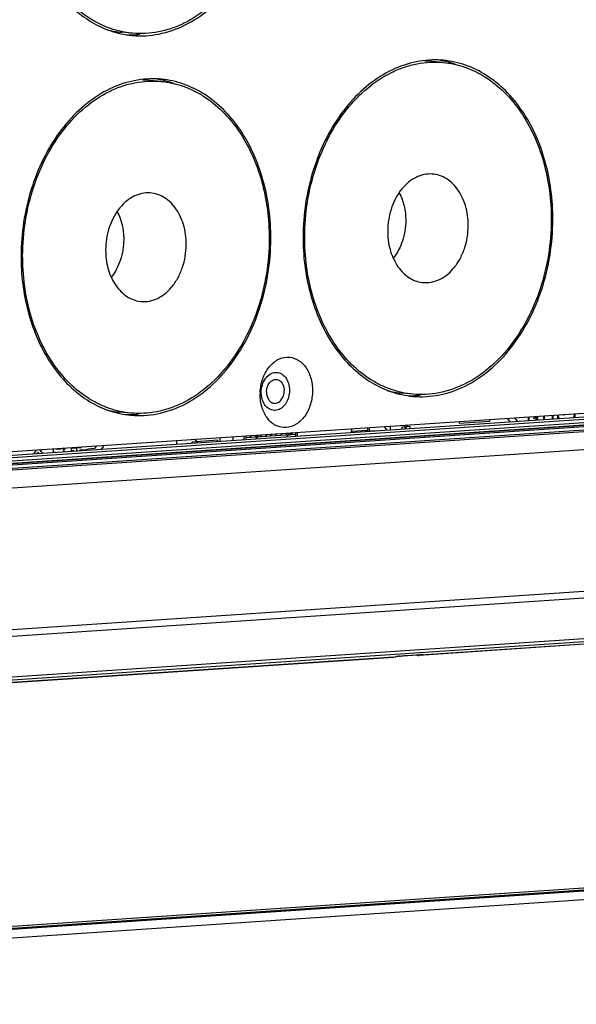
# Model space of a CAD drawing. Units: millimetres. Extents: x 26192 to 27571, y -17835 to -16913.
# Drawn here: x 26327 to 26378, y -17722 to -17632 of the extents above; entities that cross this region are included whole.
import ezdxf

# ---------------------------------------------------------------- set-up
doc = ezdxf.new("R2010")
doc.units = ezdxf.units.MM

msp = doc.modelspace()

# ---------------------------------------------------------------- linework, layer by layer
at = {"color": 7, "linetype": 'Continuous'}
for p, q in [((26336.877, -17632.934), (26335.869, -17632.843)), ((26336.833, -17633.131), (26336.86, -17633.133)), ((26336.849, -17633.073), (26336.877, -17633.072)), ((26336.86, -17633.133), (26336.888, -17633.136)), ((26365.41, -17635.612), (26364.402, -17635.521)), ((26365.427, -17635.412), (26365.398, -17635.41)), ((26365.435, -17635.476), (26365.408, -17635.47)), ((26365.454, -17635.415), (26365.427, -17635.412)), ((26339.491, -17637.35), (26338.483, -17637.259)), ((26339.508, -17637.151), (26339.479, -17637.148)), ((26339.516, -17637.214), (26339.489, -17637.209)), ((26339.535, -17637.153), (26339.508, -17637.151)), ((26309.795, -17672.983), (26505.869, -17659.831)), ((26309.815, -17672.77), (26504.525, -17659.71)), ((26309.816, -17673.299), (26507.885, -17660.014)), ((26309.817, -17672.426), (26503.033, -17659.466)), ((26309.833, -17673.545), (26510.155, -17660.108)), ((26309.83, -17673.51), (26509.229, -17660.135)), ((26511.157, -17660.173), (26309.841, -17673.676)), ((26514.204, -17660.449), (26310.185, -17674.133)), ((26515.188, -17662.033), (26311.169, -17675.718)), ((26362.654, -17666.087), (26361.646, -17665.996)), ((26362.61, -17666.284), (26362.637, -17666.287)), ((26362.626, -17666.226), (26362.654, -17666.226)), ((26362.637, -17666.287), (26362.665, -17666.289)), ((26309.975, -17673.959), (26409.675, -17667.272)), ((26336.735, -17667.826), (26335.727, -17667.735)), ((26336.691, -17668.023), (26336.718, -17668.025)), ((26336.707, -17667.965), (26336.735, -17667.964)), ((26336.718, -17668.025), (26336.746, -17668.028)), ((26371.99, -17668.255), (26372.244, -17668.583)), ((26373.24, -17668.171), (26373.238, -17668.516)), ((26373.315, -17668.166), (26373.314, -17668.511)), ((26374.066, -17668.46), (26374.067, -17668.116)), ((26374.141, -17668.455), (26374.143, -17668.111)), ((26374.65, -17668.077), (26374.649, -17668.421)), ((26374.726, -17668.072), (26374.724, -17668.416)), ((26375.477, -17668.366), (26375.478, -17668.021)), ((26375.552, -17668.361), (26375.553, -17668.016)), ((26376.465, -17667.955), (26376.547, -17668.06)), ((26358.5, -17669.505), (26358.501, -17669.16)), ((26358.648, -17669.49), (26358.649, -17669.15)), ((26359.986, -17669.06), (26360.24, -17669.388)), ((26360.554, -17669.022), (26360.553, -17669.367)), ((26361.641, -17669.115), (26361.64, -17669.294)), ((26362.401, -17669.064), (26361.641, -17669.115)), ((26361.943, -17669.274), (26362.2, -17668.912)), ((26361.947, -17669.273), (26361.949, -17668.929)), ((26362.4, -17669.243), (26362.401, -17669.064)), ((26366.903, -17668.767), (26369.717, -17668.578)), ((26366.904, -17668.596), (26366.903, -17668.767)), ((26369.717, -17668.578), (26369.718, -17668.408)), ((26371.303, -17668.301), (26371.557, -17668.629)), ((26344.929, -17670.415), (26344.93, -17670.07)), ((26346.114, -17670.335), (26346.115, -17669.991)), ((26347.141, -17670.266), (26347.143, -17669.922)), ((26347.31, -17670.063), (26351.881, -17669.757)), ((26347.705, -17670.037), (26347.819, -17669.877)), ((26348.175, -17670.005), (26348.289, -17669.845)), ((26348.247, -17670.192), (26348.504, -17669.831)), ((26348.645, -17669.974), (26348.76, -17669.813)), ((26349.116, -17669.942), (26349.23, -17669.782)), ((26349.586, -17669.911), (26349.7, -17669.75)), ((26350.056, -17669.879), (26350.17, -17669.719)), ((26350.526, -17669.848), (26350.641, -17669.687)), ((26350.997, -17669.816), (26351.111, -17669.656)), ((26351.184, -17669.829), (26351.022, -17670.006)), ((26351.392, -17669.699), (26351.184, -17669.829)), ((26351.614, -17669.645), (26351.392, -17669.699)), ((26351.467, -17669.785), (26351.581, -17669.624)), ((26352.029, -17669.939), (26352.03, -17669.594)), ((26357.019, -17669.604), (26357.02, -17669.259)), ((26358.427, -17669.426), (26357.092, -17669.516)), ((26357.092, -17669.516), (26357.092, -17669.599)), ((26358.427, -17669.509), (26358.427, -17669.426)), ((26359.344, -17669.443), (26358.648, -17669.49)), ((26331.268, -17671.283), (26331.269, -17670.987)), ((26331.76, -17671.298), (26331.762, -17670.954)), ((26333.557, -17670.833), (26333.374, -17671.09)), ((26334.039, -17671.145), (26334.205, -17670.911)), ((26334.205, -17670.911), (26334.206, -17670.79)), ((26340.931, -17670.339), (26340.93, -17670.683)), ((26344.708, -17670.325), (26342.336, -17670.484)), ((26342.336, -17670.484), (26342.336, -17670.589)), ((26342.603, -17670.226), (26342.858, -17670.554)), ((26344.708, -17670.43), (26344.708, -17670.325)), ((26328.041, -17671.203), (26327.784, -17671.565)), ((26328.196, -17671.403), (26328.096, -17671.544)), ((26328.295, -17671.531), (26328.196, -17671.403)), ((26328.608, -17671.51), (26328.353, -17671.182)), ((26329.58, -17671.1), (26329.579, -17671.42)), ((26329.579, -17671.42), (26329.792, -17671.406)), ((26329.792, -17671.406), (26329.791, -17671.43)), ((26329.855, -17671.153), (26330.73, -17671.094)), ((26330.596, -17671.376), (26330.597, -17671.032)), ((26331.495, -17671.268), (26331.268, -17671.283)), ((26331.322, -17671.054), (26332.191, -17670.996)), ((26331.495, -17671.316), (26331.495, -17671.268)), ((26332.598, -17671.204), (26332.05, -17671.24)), ((26332.05, -17671.24), (26332.05, -17671.279)), ((26332.666, -17671.161), (26332.598, -17671.204)), ((26332.801, -17671.128), (26332.666, -17671.161)), ((26333.374, -17671.09), (26332.801, -17671.128)), ((26301.523, -17689.338), (26524.729, -17674.366)), ((26301.363, -17689.964), (26524.569, -17674.993)), ((26524.6, -17679.024), (26295.834, -17694.369)), ((26524.999, -17678.72), (26296.234, -17694.064)), ((26452.711, -17684.081), (26363.216, -17690.083)), ((26452.697, -17684.082), (26363.364, -17690.074)), ((26293.129, -17694.785), (26360.87, -17690.241)), ((26360.884, -17690.24), (26293.143, -17694.784)), ((26360.87, -17690.241), (26360.884, -17690.24)), ((26360.884, -17690.24), (26361.043, -17690.213)), ((26360.884, -17690.24), (26360.899, -17690.238)), ((26360.899, -17690.238), (26361.058, -17690.211)), ((26361.043, -17690.213), (26361.058, -17690.211)), ((26363.089, -17690.068), (26361.134, -17690.199)), ((26362.141, -17690.086), (26363.277, -17690.01)), ((26362.154, -17690.085), (26362.141, -17690.086)), ((26362.154, -17690.085), (26363.29, -17690.009)), ((26363.281, -17690.08), (26363.202, -17690.085)), ((26363.216, -17690.083), (26363.202, -17690.085)), ((26363.363, -17690.058), (26363.216, -17690.083)), ((26363.277, -17690.01), (26363.34, -17690.006)), ((26363.29, -17690.009), (26363.277, -17690.01)), ((26363.34, -17690.006), (26363.42, -17690.003)), ((26363.42, -17690.003), (26363.448, -17690.003)), ((26234.638, -17721.344), (26517.155, -17702.394)), ((26234.643, -17722.142), (26517.16, -17703.192)), ((26282.304, -17717.872), (26496.444, -17703.508)), ((26499.728, -17703.51), (26282.342, -17718.091)), ((26500.544, -17703.534), (26282.356, -17718.169)), ((26500.543, -17703.535), (26282.356, -17718.17))]:
    msp.add_line(p, q, dxfattribs=at)
for centre, radius, start, end in [((26336.628, -17624.485), 8.392, 255.6634, 264.81117), ((26337.625, -17624.684), 8.483, 257.87478, 264.63997), ((26336.612, -17624.582), 8.495, 268.09842, 271.59485), ((26336.608, -17624.463), 8.614, 271.79098, 276.28025), ((26363.65, -17643.842), 8.355, 84.83476, 89.43987), ((26364.666, -17643.851), 8.472, 85.04248, 91.79328), ((26363.649, -17643.792), 8.506, 78.06286, 81.1905), ((26363.602, -17643.988), 8.707, 68.9732, 77.84166), ((26337.731, -17645.58), 8.355, 84.83476, 89.43987), ((26338.747, -17645.589), 8.472, 85.04248, 91.79328), ((26337.73, -17645.531), 8.506, 78.06286, 81.1905), ((26337.683, -17645.726), 8.707, 68.9732, 77.84166), ((26352.946, -17666.104), 4.339, 177.44246, 179.76258), ((26362.404, -17657.638), 8.392, 255.6634, 264.81117), ((26363.402, -17657.838), 8.483, 257.87478, 264.63997), ((26362.389, -17657.735), 8.495, 268.09842, 271.59485), ((26362.385, -17657.616), 8.614, 271.79098, 276.28025), ((26336.485, -17659.377), 8.392, 255.6634, 264.81117), ((26337.483, -17659.576), 8.483, 257.87478, 264.63997), ((26336.47, -17659.474), 8.495, 268.09842, 271.59485), ((26336.466, -17659.355), 8.614, 271.79098, 276.28025), ((26362.161, -17696.921), 6.8, 98.63719, 99.46002), ((26362.618, -17699.923), 9.837, 97.93527, 98.64684), ((26363.046, -17702.981), 12.925, 97.27863, 97.94209), ((26363.18, -17689.789), 0.296, 236.75977, 248.50559)]:
    msp.add_arc(centre, radius, start, end, dxfattribs=at)
for points, knots in [([(26349.585, -17616.936), (26349.577, -17619.067), (26349.071, -17622.261), (26347.455, -17626.101), (26345.849, -17628.598), (26343.904, -17630.624), (26342.034, -17631.863), (26340.462, -17632.517), (26339.274, -17632.835), (26338.073, -17632.984), (26337.272, -17632.97), (26336.877, -17632.934)], [0, 0, 0, 0, 0.281196, 0.417625, 0.547896, 0.670657, 0.785749, 0.840875, 0.894693, 0.947586, 1, 1, 1, 1]), ([(26336.888, -17633.136), (26337.69, -17633.205), (26339.353, -17633.109), (26341.76, -17632.266), (26343.993, -17630.78), (26346.681, -17627.972), (26349.062, -17623.296), (26349.725, -17619.082), (26349.733, -17616.926)], [0, 0, 0, 0, 0.105199, 0.214095, 0.329394, 0.452366, 0.71844, 1, 1, 1, 1]), ([(26326.777, -17618.466), (26326.77, -17620.188), (26327.169, -17623.54), (26329.005, -17628.031), (26331.519, -17630.938), (26333.921, -17632.405), (26335.2, -17632.84), (26335.843, -17632.978)], [0, 0, 0, 0, 0.280997, 0.543781, 0.781652, 0.892643, 1, 1, 1, 1]), ([(26336.877, -17632.934), (26336.536, -17632.903), (26335.855, -17632.799), (26334.855, -17632.517), (26333.884, -17632.112), (26332.624, -17631.406), (26331.159, -17630.22), (26329.665, -17628.407), (26328.457, -17626.248), (26327.259, -17622.958), (26326.917, -17620.263), (26326.925, -17618.456)], [0, 0, 0, 0, 0.053512, 0.10739, 0.161979, 0.217588, 0.332693, 0.45426, 0.582677, 0.717448, 1, 1, 1, 1]), ([(26364.401, -17635.382), (26363.63, -17635.406), (26362.055, -17635.673), (26359.82, -17636.682), (26357.767, -17638.249), (26355.318, -17641.058), (26353.162, -17645.561), (26352.562, -17649.573), (26352.553, -17651.619)], [0, 0, 0, 0, 0.105268, 0.215075, 0.331426, 0.455073, 0.72072, 1, 1, 1, 1]), ([(26352.701, -17651.609), (26352.71, -17649.478), (26353.216, -17646.284), (26354.831, -17642.444), (26356.438, -17639.947), (26358.383, -17637.921), (26360.253, -17636.682), (26361.825, -17636.029), (26363.013, -17635.71), (26364.213, -17635.561), (26365.015, -17635.576), (26365.41, -17635.612)], [0, 0, 0, 0, 0.281196, 0.417625, 0.547896, 0.670657, 0.785749, 0.840875, 0.894693, 0.947586, 1, 1, 1, 1]), ([(26365.41, -17635.612), (26365.751, -17635.643), (26366.432, -17635.747), (26367.432, -17636.029), (26368.403, -17636.433), (26369.663, -17637.14), (26371.128, -17638.326), (26372.622, -17640.138), (26373.83, -17642.297), (26375.028, -17645.587), (26375.369, -17648.282), (26375.362, -17650.09)], [0, 0, 0, 0, 0.053512, 0.10739, 0.161979, 0.217588, 0.332693, 0.45426, 0.582677, 0.717448, 1, 1, 1, 1]), ([(26375.51, -17650.08), (26375.518, -17648.251), (26375.071, -17644.704), (26373.295, -17640.684), (26371.233, -17638.175), (26369.478, -17636.749), (26367.534, -17635.787), (26366.145, -17635.48), (26365.454, -17635.415)], [0, 0, 0, 0, 0.282859, 0.545505, 0.667243, 0.782517, 0.892684, 1, 1, 1, 1]), ([(26338.482, -17637.121), (26337.711, -17637.145), (26336.136, -17637.412), (26333.901, -17638.42), (26331.848, -17639.988), (26329.399, -17642.796), (26327.243, -17647.3), (26326.643, -17651.311), (26326.634, -17653.358)], [0, 0, 0, 0, 0.105268, 0.215075, 0.331426, 0.455073, 0.72072, 1, 1, 1, 1]), ([(26326.782, -17653.348), (26326.791, -17651.217), (26327.297, -17648.023), (26328.912, -17644.183), (26330.519, -17641.686), (26332.464, -17639.66), (26334.334, -17638.421), (26335.906, -17637.767), (26337.094, -17637.449), (26338.294, -17637.3), (26339.096, -17637.314), (26339.491, -17637.35)], [0, 0, 0, 0, 0.281196, 0.417625, 0.547896, 0.670657, 0.785749, 0.840875, 0.894693, 0.947586, 1, 1, 1, 1]), ([(26339.491, -17637.35), (26339.832, -17637.381), (26340.513, -17637.485), (26341.513, -17637.767), (26342.484, -17638.172), (26343.744, -17638.878), (26345.209, -17640.064), (26346.703, -17641.877), (26347.911, -17644.036), (26349.109, -17647.326), (26349.45, -17650.021), (26349.443, -17651.828)], [0, 0, 0, 0, 0.053512, 0.10739, 0.161979, 0.217588, 0.332693, 0.45426, 0.582677, 0.717448, 1, 1, 1, 1]), ([(26349.591, -17651.818), (26349.599, -17649.99), (26349.152, -17646.443), (26347.376, -17642.423), (26345.314, -17639.913), (26343.559, -17638.487), (26341.615, -17637.525), (26340.226, -17637.218), (26339.535, -17637.153)], [0, 0, 0, 0, 0.282859, 0.545505, 0.667243, 0.782517, 0.892684, 1, 1, 1, 1]), ([(26364.23, -17645.859), (26363.979, -17645.859), (26363.463, -17645.933), (26362.729, -17646.246), (26362.052, -17646.746), (26361.243, -17647.652), (26360.53, -17649.119), (26360.332, -17650.429), (26360.329, -17651.098)], [0, 0, 0, 0, 0.105209, 0.214776, 0.33087, 0.454363, 0.720142, 1, 1, 1, 1]), ([(26367.734, -17650.601), (26367.737, -17649.984), (26367.615, -17649.063), (26367.187, -17647.949), (26366.757, -17647.228), (26366.226, -17646.635), (26365.613, -17646.192), (26364.938, -17645.919), (26364.464, -17645.858), (26364.23, -17645.859)], [0, 0, 0, 0, 0.284109, 0.419133, 0.547335, 0.668321, 0.782744, 0.89239, 1, 1, 1, 1]), ([(26338.311, -17647.597), (26338.06, -17647.598), (26337.544, -17647.671), (26336.81, -17647.984), (26336.133, -17648.484), (26335.324, -17649.391), (26334.611, -17650.857), (26334.413, -17652.168), (26334.41, -17652.836)], [0, 0, 0, 0, 0.105209, 0.214776, 0.33087, 0.454363, 0.720142, 1, 1, 1, 1]), ([(26341.815, -17652.34), (26341.818, -17651.722), (26341.696, -17650.802), (26341.268, -17649.688), (26340.838, -17648.967), (26340.307, -17648.374), (26339.694, -17647.931), (26339.019, -17647.657), (26338.545, -17647.597), (26338.311, -17647.597)], [0, 0, 0, 0, 0.284109, 0.419133, 0.547335, 0.668321, 0.782744, 0.89239, 1, 1, 1, 1]), ([(26361.383, -17647.583), (26361.587, -17647.959), (26361.895, -17648.8), (26361.99, -17649.686), (26361.988, -17650.14)], [0, 0, 0, 0, 0.485764, 1, 1, 1, 1]), ([(26335.464, -17649.321), (26335.668, -17649.698), (26335.976, -17650.538), (26336.071, -17651.424), (26336.069, -17651.878)], [0, 0, 0, 0, 0.485764, 1, 1, 1, 1]), ([(26361.988, -17650.14), (26361.986, -17650.772), (26361.79, -17652.005), (26361.214, -17653.123), (26360.84, -17653.587)], [0, 0, 0, 0, 0.514449, 1, 1, 1, 1]), ([(26375.362, -17650.09), (26375.353, -17652.221), (26374.848, -17655.415), (26373.232, -17659.255), (26371.626, -17661.752), (26369.681, -17663.778), (26367.811, -17665.017), (26366.239, -17665.67), (26365.051, -17665.989), (26363.85, -17666.138), (26363.049, -17666.123), (26362.653, -17666.087)], [0, 0, 0, 0, 0.281196, 0.417625, 0.547896, 0.670657, 0.785749, 0.840875, 0.894693, 0.947586, 1, 1, 1, 1]), ([(26362.665, -17666.289), (26363.467, -17666.359), (26365.13, -17666.262), (26367.537, -17665.42), (26369.77, -17663.933), (26372.458, -17661.125), (26374.839, -17656.45), (26375.501, -17652.235), (26375.51, -17650.08)], [0, 0, 0, 0, 0.105199, 0.214095, 0.329394, 0.452366, 0.71844, 1, 1, 1, 1]), ([(26363.331, -17655.795), (26363.597, -17655.844), (26364.152, -17655.862), (26364.973, -17655.641), (26365.74, -17655.188), (26366.42, -17654.531), (26366.984, -17653.702), (26367.553, -17652.41), (26367.732, -17651.325), (26367.734, -17650.601)], [0, 0, 0, 0, 0.105371, 0.213552, 0.327854, 0.450043, 0.580215, 0.717066, 1, 1, 1, 1]), ([(26336.069, -17651.878), (26336.067, -17652.51), (26335.871, -17653.744), (26335.295, -17654.861), (26334.921, -17655.326)], [0, 0, 0, 0, 0.514449, 1, 1, 1, 1]), ([(26349.443, -17651.828), (26349.434, -17653.959), (26348.929, -17657.153), (26347.313, -17660.993), (26345.707, -17663.49), (26343.762, -17665.516), (26341.892, -17666.755), (26340.32, -17667.409), (26339.132, -17667.727), (26337.931, -17667.876), (26337.13, -17667.862), (26336.734, -17667.826)], [0, 0, 0, 0, 0.281196, 0.417625, 0.547896, 0.670657, 0.785749, 0.840875, 0.894693, 0.947586, 1, 1, 1, 1]), ([(26336.746, -17668.028), (26337.548, -17668.097), (26339.211, -17668.001), (26341.618, -17667.158), (26343.851, -17665.672), (26346.539, -17662.864), (26348.92, -17658.188), (26349.582, -17653.974), (26349.591, -17651.818)], [0, 0, 0, 0, 0.105199, 0.214095, 0.329394, 0.452366, 0.71844, 1, 1, 1, 1]), ([(26352.553, -17651.619), (26352.546, -17653.341), (26352.946, -17656.694), (26354.782, -17661.185), (26357.296, -17664.091), (26359.697, -17665.558), (26360.977, -17665.994), (26361.62, -17666.132)], [0, 0, 0, 0, 0.280997, 0.543781, 0.781652, 0.892643, 1, 1, 1, 1]), ([(26362.653, -17666.087), (26362.312, -17666.056), (26361.631, -17665.952), (26360.632, -17665.67), (26359.661, -17665.266), (26358.401, -17664.56), (26356.935, -17663.373), (26355.442, -17661.561), (26354.234, -17659.402), (26353.036, -17656.112), (26352.694, -17653.417), (26352.701, -17651.609)], [0, 0, 0, 0, 0.053512, 0.10739, 0.161979, 0.217588, 0.332693, 0.45426, 0.582677, 0.717448, 1, 1, 1, 1]), ([(26360.329, -17651.098), (26360.327, -17651.662), (26360.459, -17652.758), (26360.982, -17654.011), (26361.593, -17654.814), (26362.116, -17655.286), (26362.698, -17655.625), (26363.12, -17655.756), (26363.331, -17655.795)], [0, 0, 0, 0, 0.281258, 0.543844, 0.666111, 0.782087, 0.892775, 1, 1, 1, 1]), ([(26334.41, -17652.836), (26334.408, -17653.4), (26334.54, -17654.496), (26335.063, -17655.749), (26335.674, -17656.552), (26336.197, -17657.024), (26336.779, -17657.363), (26337.201, -17657.494), (26337.412, -17657.533)], [0, 0, 0, 0, 0.281258, 0.543844, 0.666111, 0.782087, 0.892775, 1, 1, 1, 1]), ([(26337.412, -17657.533), (26337.678, -17657.582), (26338.233, -17657.601), (26339.054, -17657.38), (26339.822, -17656.927), (26340.501, -17656.27), (26341.065, -17655.441), (26341.634, -17654.149), (26341.813, -17653.064), (26341.815, -17652.34)], [0, 0, 0, 0, 0.105371, 0.213552, 0.327854, 0.450043, 0.580215, 0.717066, 1, 1, 1, 1]), ([(26326.634, -17653.358), (26326.627, -17655.08), (26327.027, -17658.432), (26328.863, -17662.923), (26331.377, -17665.83), (26333.778, -17667.297), (26335.058, -17667.732), (26335.701, -17667.87)], [0, 0, 0, 0, 0.280997, 0.543781, 0.781652, 0.892643, 1, 1, 1, 1]), ([(26336.734, -17667.826), (26336.393, -17667.795), (26335.712, -17667.691), (26334.713, -17667.409), (26333.742, -17667.004), (26332.482, -17666.298), (26331.016, -17665.112), (26329.523, -17663.299), (26328.315, -17661.141), (26327.117, -17657.85), (26326.775, -17655.155), (26326.782, -17653.348)], [0, 0, 0, 0, 0.053512, 0.10739, 0.161979, 0.217588, 0.332693, 0.45426, 0.582677, 0.717448, 1, 1, 1, 1]), ([(26348.612, -17665.911), (26348.63, -17665.497), (26348.779, -17664.692), (26349.316, -17663.646), (26350.109, -17662.901), (26351.081, -17662.594), (26352.057, -17662.832), (26352.83, -17663.543), (26353.317, -17664.569), (26353.423, -17665.357), (26353.421, -17665.763)], [0, 0, 0, 0, 0.142905, 0.278064, 0.399688, 0.508889, 0.615187, 0.730383, 0.859657, 1, 1, 1, 1]), ([(26348.71, -17665.921), (26348.711, -17665.693), (26348.777, -17665.247), (26349.053, -17664.66), (26349.475, -17664.232), (26350.003, -17664.041), (26350.543, -17664.153), (26350.974, -17664.534), (26351.245, -17665.093), (26351.303, -17665.524), (26351.302, -17665.747)], [0, 0, 0, 0, 0.142836, 0.278926, 0.401644, 0.5113, 0.617141, 0.731483, 0.860073, 1, 1, 1, 1]), ([(26349.192, -17665.888), (26349.192, -17665.735), (26349.24, -17665.436), (26349.409, -17665.103), (26349.6, -17664.904), (26349.759, -17664.799), (26349.93, -17664.739), (26350.048, -17664.733), (26350.105, -17664.738)], [0, 0, 0, 0, 0.281634, 0.547707, 0.670655, 0.785922, 0.894796, 1, 1, 1, 1]), ([(26350.105, -17664.738), (26350.155, -17664.743), (26350.253, -17664.764), (26350.442, -17664.857), (26350.599, -17665.018), (26350.711, -17665.219), (26350.797, -17665.455), (26350.822, -17665.649), (26350.821, -17665.779)], [0, 0, 0, 0, 0.10736, 0.217547, 0.453395, 0.582023, 0.716983, 1, 1, 1, 1]), ([(26353.421, -17665.763), (26353.419, -17666.186), (26353.297, -17667.014), (26352.785, -17668.105), (26352.001, -17668.9), (26351.02, -17669.255), (26350.017, -17669.046), (26349.218, -17668.338), (26348.715, -17667.3), (26348.606, -17666.5), (26348.608, -17666.086)], [0, 0, 0, 0, 0.142836, 0.278924, 0.401642, 0.511301, 0.617143, 0.731485, 0.860073, 1, 1, 1, 1]), ([(26348.786, -17666.512), (26348.773, -17666.465), (26348.728, -17666.271), (26348.71, -17666.071), (26348.71, -17665.921)], [0, 0, 0, 0, 0.246071, 1, 1, 1, 1]), ([(26351.302, -17665.747), (26351.302, -17665.949), (26351.247, -17666.349), (26350.973, -17667.03), (26350.427, -17667.554), (26349.765, -17667.604), (26349.319, -17667.407), (26348.974, -17667.022), (26348.835, -17666.691), (26348.786, -17666.512)], [0, 0, 0, 0, 0.14573, 0.286268, 0.527818, 0.636062, 0.746067, 0.866523, 1, 1, 1, 1]), ([(26349.192, -17665.888), (26349.191, -17666.018), (26349.216, -17666.212), (26349.302, -17666.449), (26349.414, -17666.649), (26349.571, -17666.811), (26349.759, -17666.903), (26349.858, -17666.925), (26349.907, -17666.929)], [0, 0, 0, 0, 0.283017, 0.417977, 0.546605, 0.782453, 0.89264, 1, 1, 1, 1]), ([(26349.907, -17666.929), (26349.964, -17666.934), (26350.082, -17666.928), (26350.254, -17666.868), (26350.413, -17666.763), (26350.604, -17666.564), (26350.773, -17666.232), (26350.82, -17665.932), (26350.821, -17665.779)], [0, 0, 0, 0, 0.105204, 0.214078, 0.329345, 0.452293, 0.718366, 1, 1, 1, 1]), ([(26373.691, -17668.304), (26373.698, -17668.303), (26373.712, -17668.301), (26373.727, -17668.298), (26373.738, -17668.296), (26373.742, -17668.296), (26373.746, -17668.295), (26373.749, -17668.294), (26373.756, -17668.292), (26373.764, -17668.289), (26373.775, -17668.286), (26373.786, -17668.282), (26373.794, -17668.279), (26373.801, -17668.277), (26373.804, -17668.276), (26373.808, -17668.274), (26373.812, -17668.272), (26373.822, -17668.267), (26373.833, -17668.261), (26373.845, -17668.255), (26373.852, -17668.251), (26373.857, -17668.249), (26373.862, -17668.245), (26373.868, -17668.24), (26373.879, -17668.232), (26373.891, -17668.224), (26373.901, -17668.217), (26373.905, -17668.213), (26373.91, -17668.209), (26373.916, -17668.203), (26373.923, -17668.197), (26373.932, -17668.188), (26373.941, -17668.18), (26373.948, -17668.172), (26373.953, -17668.168), (26373.956, -17668.165), (26373.959, -17668.161), (26373.962, -17668.157), (26373.971, -17668.147), (26373.983, -17668.132), (26373.994, -17668.118), (26373.999, -17668.111)], [0, 0, 0, 0, 0.0625, 0.125, 0.140625, 0.15625, 0.164062, 0.171875, 0.1875, 0.21875, 0.25, 0.28125, 0.3125, 0.328125, 0.335938, 0.34375, 0.359375, 0.375, 0.4375, 0.46875, 0.484375, 0.5, 0.515625, 0.53125, 0.5625, 0.625, 0.640625, 0.65625, 0.671875, 0.6875, 0.71875, 0.75, 0.78125, 0.8125, 0.828125, 0.835938, 0.84375, 0.859375, 0.875, 0.9375, 1, 1, 1, 1]), ([(26374.018, -17668.119), (26374.015, -17668.126), (26374.01, -17668.139), (26374.003, -17668.156), (26373.998, -17668.167), (26373.995, -17668.174), (26373.993, -17668.181), (26373.99, -17668.19), (26373.984, -17668.205), (26373.979, -17668.219), (26373.974, -17668.234), (26373.97, -17668.248), (26373.966, -17668.262), (26373.962, -17668.276), (26373.959, -17668.286), (26373.956, -17668.298), (26373.952, -17668.313), (26373.949, -17668.328), (26373.945, -17668.343), (26373.942, -17668.358), (26373.938, -17668.377), (26373.935, -17668.397), (26373.932, -17668.412), (26373.929, -17668.435), (26373.926, -17668.454), (26373.924, -17668.47)], [0, 0, 0, 0, 0.0625, 0.125, 0.15625, 0.171875, 0.1875, 0.21875, 0.25, 0.3125, 0.34375, 0.375, 0.4375, 0.46875, 0.5, 0.53125, 0.5625, 0.625, 0.65625, 0.6875, 0.75, 0.8125, 0.84375, 0.875, 1, 1, 1, 1]), ([(26375.926, -17667.991), (26375.925, -17667.999), (26375.924, -17668.014), (26375.922, -17668.033), (26375.921, -17668.046), (26375.92, -17668.054), (26375.921, -17668.062), (26375.921, -17668.071), (26375.921, -17668.083), (26375.921, -17668.095), (26375.922, -17668.104), (26375.922, -17668.112), (26375.923, -17668.12), (26375.925, -17668.132), (26375.927, -17668.147), (26375.929, -17668.16), (26375.93, -17668.168), (26375.93, -17668.173), (26375.932, -17668.178), (26375.934, -17668.186), (26375.937, -17668.198), (26375.941, -17668.213), (26375.944, -17668.225), (26375.946, -17668.232), (26375.949, -17668.239), (26375.953, -17668.247), (26375.957, -17668.257), (26375.961, -17668.267), (26375.964, -17668.275), (26375.967, -17668.282), (26375.97, -17668.288), (26375.976, -17668.298), (26375.985, -17668.313), (26375.992, -17668.325), (26375.995, -17668.331)], [0, 0, 0, 0, 0.0625, 0.125, 0.15625, 0.171875, 0.1875, 0.21875, 0.25, 0.28125, 0.3125, 0.328125, 0.34375, 0.375, 0.4375, 0.46875, 0.484375, 0.5, 0.515625, 0.53125, 0.5625, 0.625, 0.65625, 0.671875, 0.6875, 0.71875, 0.75, 0.78125, 0.8125, 0.828125, 0.84375, 0.875, 0.9375, 1, 1, 1, 1]), ([(26376.003, -17667.986), (26376.002, -17667.994), (26376, -17668.011), (26375.998, -17668.03), (26375.997, -17668.042), (26375.996, -17668.047), (26375.996, -17668.052), (26375.996, -17668.056), (26375.996, -17668.063), (26375.997, -17668.074), (26375.997, -17668.086), (26375.998, -17668.099), (26375.999, -17668.109), (26375.999, -17668.117), (26375.999, -17668.121), (26376.001, -17668.125), (26376.002, -17668.13), (26376.004, -17668.142), (26376.008, -17668.156), (26376.011, -17668.17), (26376.013, -17668.177), (26376.014, -17668.18), (26376.014, -17668.184), (26376.015, -17668.186), (26376.017, -17668.19), (26376.02, -17668.196), (26376.025, -17668.208), (26376.031, -17668.221), (26376.035, -17668.231), (26376.037, -17668.236), (26376.039, -17668.239), (26376.041, -17668.243), (26376.045, -17668.248), (26376.05, -17668.255), (26376.056, -17668.264), (26376.063, -17668.273), (26376.068, -17668.28), (26376.072, -17668.285), (26376.074, -17668.288), (26376.077, -17668.29), (26376.08, -17668.293), (26376.085, -17668.297), (26376.092, -17668.303), (26376.102, -17668.312), (26376.11, -17668.319), (26376.116, -17668.323)], [0, 0, 0, 0, 0.0625, 0.125, 0.140625, 0.15625, 0.164062, 0.171875, 0.1875, 0.21875, 0.25, 0.28125, 0.3125, 0.328125, 0.335938, 0.34375, 0.359375, 0.375, 0.4375, 0.46875, 0.484375, 0.492188, 0.5, 0.507812, 0.515625, 0.53125, 0.5625, 0.625, 0.640625, 0.65625, 0.664062, 0.671875, 0.6875, 0.71875, 0.75, 0.78125, 0.8125, 0.828125, 0.835938, 0.84375, 0.859375, 0.875, 0.90625, 0.9375, 1, 1, 1, 1]), ([(26377.378, -17668.238), (26377.383, -17668.233), (26377.391, -17668.226), (26377.401, -17668.216), (26377.408, -17668.21), (26377.413, -17668.205), (26377.416, -17668.202), (26377.419, -17668.199), (26377.421, -17668.196), (26377.425, -17668.19), (26377.43, -17668.182), (26377.437, -17668.173), (26377.443, -17668.163), (26377.448, -17668.155), (26377.452, -17668.149), (26377.454, -17668.146), (26377.456, -17668.142), (26377.458, -17668.138), (26377.463, -17668.126), (26377.468, -17668.113), (26377.474, -17668.1), (26377.477, -17668.093), (26377.479, -17668.09), (26377.48, -17668.087), (26377.48, -17668.084), (26377.482, -17668.08), (26377.483, -17668.073), (26377.487, -17668.058), (26377.49, -17668.044), (26377.493, -17668.032), (26377.494, -17668.026), (26377.495, -17668.022), (26377.496, -17668.018), (26377.496, -17668.011), (26377.497, -17668), (26377.498, -17667.987), (26377.499, -17667.975), (26377.499, -17667.964), (26377.5, -17667.957), (26377.5, -17667.953), (26377.5, -17667.948), (26377.499, -17667.943), (26377.498, -17667.93), (26377.496, -17667.911), (26377.494, -17667.895), (26377.493, -17667.886)], [0, 0, 0, 0, 0.0625, 0.09375, 0.125, 0.140625, 0.15625, 0.164062, 0.171875, 0.1875, 0.21875, 0.25, 0.28125, 0.3125, 0.328125, 0.335938, 0.34375, 0.359375, 0.375, 0.4375, 0.46875, 0.484375, 0.492188, 0.5, 0.507812, 0.515625, 0.53125, 0.5625, 0.625, 0.640625, 0.65625, 0.664062, 0.671875, 0.6875, 0.71875, 0.75, 0.78125, 0.8125, 0.828125, 0.835938, 0.84375, 0.859375, 0.875, 0.9375, 1, 1, 1, 1]), ([(26377.498, -17668.23), (26377.502, -17668.224), (26377.509, -17668.211), (26377.517, -17668.196), (26377.523, -17668.185), (26377.527, -17668.178), (26377.529, -17668.171), (26377.533, -17668.163), (26377.537, -17668.152), (26377.541, -17668.142), (26377.545, -17668.133), (26377.548, -17668.126), (26377.55, -17668.119), (26377.553, -17668.106), (26377.557, -17668.091), (26377.56, -17668.079), (26377.562, -17668.071), (26377.564, -17668.066), (26377.565, -17668.06), (26377.566, -17668.053), (26377.568, -17668.039), (26377.57, -17668.024), (26377.572, -17668.01), (26377.573, -17668.002), (26377.573, -17667.995), (26377.574, -17667.985), (26377.574, -17667.973), (26377.575, -17667.962), (26377.575, -17667.952), (26377.575, -17667.944), (26377.575, -17667.936), (26377.574, -17667.923), (26377.572, -17667.904), (26377.571, -17667.889), (26377.57, -17667.881)], [0, 0, 0, 0, 0.0625, 0.125, 0.15625, 0.171875, 0.1875, 0.21875, 0.25, 0.28125, 0.3125, 0.328125, 0.34375, 0.375, 0.4375, 0.46875, 0.484375, 0.5, 0.515625, 0.53125, 0.5625, 0.625, 0.65625, 0.671875, 0.6875, 0.71875, 0.75, 0.78125, 0.8125, 0.828125, 0.84375, 0.875, 0.9375, 1, 1, 1, 1]), ([(26347.294, -17669.912), (26347.293, -17669.925), (26347.292, -17669.952), (26347.291, -17669.986), (26347.291, -17670.013), (26347.291, -17670.03), (26347.29, -17670.043), (26347.29, -17670.053), (26347.29, -17670.062), (26347.29, -17670.068), (26347.29, -17670.071), (26347.29, -17670.074), (26347.29, -17670.077), (26347.29, -17670.081), (26347.29, -17670.088), (26347.29, -17670.098), (26347.29, -17670.11), (26347.29, -17670.12), (26347.291, -17670.128), (26347.291, -17670.133), (26347.291, -17670.137), (26347.291, -17670.141), (26347.291, -17670.147), (26347.291, -17670.155), (26347.291, -17670.165), (26347.291, -17670.175), (26347.292, -17670.184), (26347.292, -17670.19), (26347.292, -17670.193), (26347.292, -17670.197), (26347.292, -17670.202), (26347.292, -17670.214), (26347.293, -17670.232), (26347.294, -17670.248), (26347.294, -17670.256)], [0, 0, 0, 0, 0.125, 0.25, 0.3125, 0.375, 0.40625, 0.4375, 0.46875, 0.484375, 0.492188, 0.5, 0.507812, 0.515625, 0.53125, 0.5625, 0.59375, 0.625, 0.640625, 0.65625, 0.664062, 0.671875, 0.6875, 0.71875, 0.75, 0.78125, 0.8125, 0.828125, 0.835938, 0.84375, 0.859375, 0.875, 0.9375, 1, 1, 1, 1]), ([(26351.876, -17669.949), (26351.877, -17669.935), (26351.878, -17669.908), (26351.879, -17669.875), (26351.88, -17669.848), (26351.881, -17669.831), (26351.881, -17669.817), (26351.881, -17669.807), (26351.881, -17669.799), (26351.881, -17669.793), (26351.881, -17669.789), (26351.881, -17669.787), (26351.881, -17669.784), (26351.881, -17669.78), (26351.881, -17669.773), (26351.881, -17669.763), (26351.881, -17669.75), (26351.882, -17669.74), (26351.882, -17669.732), (26351.882, -17669.727), (26351.882, -17669.723), (26351.882, -17669.72), (26351.881, -17669.714), (26351.881, -17669.705), (26351.881, -17669.695), (26351.881, -17669.685), (26351.881, -17669.677), (26351.881, -17669.671), (26351.881, -17669.667), (26351.881, -17669.663), (26351.881, -17669.658), (26351.88, -17669.646), (26351.88, -17669.628), (26351.88, -17669.612), (26351.879, -17669.604)], [0, 0, 0, 0, 0.125, 0.25, 0.3125, 0.375, 0.40625, 0.4375, 0.46875, 0.484375, 0.492188, 0.5, 0.507812, 0.515625, 0.53125, 0.5625, 0.59375, 0.625, 0.640625, 0.65625, 0.664062, 0.671875, 0.6875, 0.71875, 0.75, 0.78125, 0.8125, 0.828125, 0.835938, 0.84375, 0.859375, 0.875, 0.9375, 1, 1, 1, 1]), ([(26332.19, -17670.988), (26332.191, -17670.985), (26332.194, -17670.98), (26332.197, -17670.974), (26332.2, -17670.97), (26332.201, -17670.968), (26332.203, -17670.964), (26332.205, -17670.961), (26332.207, -17670.958), (26332.209, -17670.955), (26332.21, -17670.954), (26332.211, -17670.951), (26332.213, -17670.948), (26332.215, -17670.945), (26332.217, -17670.941), (26332.218, -17670.938), (26332.22, -17670.935), (26332.222, -17670.932), (26332.224, -17670.928), (26332.226, -17670.924), (26332.227, -17670.922)], [0, 0, 0, 0, 0.125, 0.25, 0.3125, 0.34375, 0.375, 0.4375, 0.46875, 0.5, 0.53125, 0.5625, 0.625, 0.6875, 0.75, 0.8125, 0.84375, 0.875, 0.9375, 1, 1, 1, 1]), ([(26329.825, -17671.084), (26329.825, -17671.084), (26329.826, -17671.086), (26329.827, -17671.089), (26329.828, -17671.09), (26329.829, -17671.093), (26329.832, -17671.098), (26329.835, -17671.105), (26329.84, -17671.113), (26329.844, -17671.122), (26329.848, -17671.128), (26329.85, -17671.133), (26329.852, -17671.136), (26329.854, -17671.14), (26329.856, -17671.144), (26329.858, -17671.147), (26329.859, -17671.149)], [0, 0, 0, 0, 0.0625, 0.125, 0.15625, 0.1875, 0.25, 0.375, 0.5, 0.625, 0.75, 0.8125, 0.84375, 0.875, 0.9375, 1, 1, 1, 1]), ([(26330.592, -17671.376), (26330.591, -17671.362), (26330.59, -17671.341), (26330.588, -17671.312), (26330.586, -17671.29), (26330.584, -17671.269), (26330.581, -17671.248), (26330.578, -17671.227), (26330.576, -17671.205), (26330.572, -17671.184), (26330.569, -17671.163), (26330.566, -17671.142), (26330.562, -17671.122), (26330.558, -17671.104), (26330.556, -17671.09), (26330.552, -17671.075), (26330.548, -17671.057), (26330.545, -17671.043), (26330.543, -17671.035)], [0, 0, 0, 0, 0.125, 0.1875, 0.25, 0.3125, 0.375, 0.4375, 0.5, 0.5625, 0.625, 0.6875, 0.75, 0.8125, 0.84375, 0.875, 0.9375, 1, 1, 1, 1]), ([(26361.408, -17690.16), (26361.474, -17690.152), (26361.722, -17690.122), (26361.971, -17690.097), (26362.154, -17690.085)], [0, 0, 0, 0, 0.264138, 1, 1, 1, 1]), ([(26363.29, -17690.009), (26363.321, -17690.006), (26363.376, -17690.003), (26363.447, -17690), (26363.503, -17690.001), (26363.531, -17690), (26363.558, -17690.009), (26363.533, -17690.023), (26363.506, -17690.028), (26363.476, -17690.036), (26363.459, -17690.039)], [0, 0, 0, 0, 0.249704, 0.45128, 0.599385, 0.690601, 0.725538, 0.761404, 0.852877, 1, 1, 1, 1]), ([(26363.459, -17690.039), (26363.452, -17690.041), (26363.42, -17690.047), (26363.388, -17690.053), (26363.363, -17690.058)], [0, 0, 0, 0, 0.221252, 1, 1, 1, 1])]:
    msp.add_open_spline(points, degree=3, knots=knots, dxfattribs=at)
for points in [[(26363.14, -17690.072), (26363.114, -17690.063), (26363.09, -17690.049), (26363.069, -17690.031)], [(26363.072, -17690.065), (26363.112, -17690.08), (26363.156, -17690.087), (26363.199, -17690.085)], [(26363.216, -17690.083), (26363.19, -17690.085), (26363.164, -17690.081), (26363.14, -17690.072)]]:
    msp.add_open_spline(points, degree=3, dxfattribs=at)

doc.saveas('drawing.dxf')
